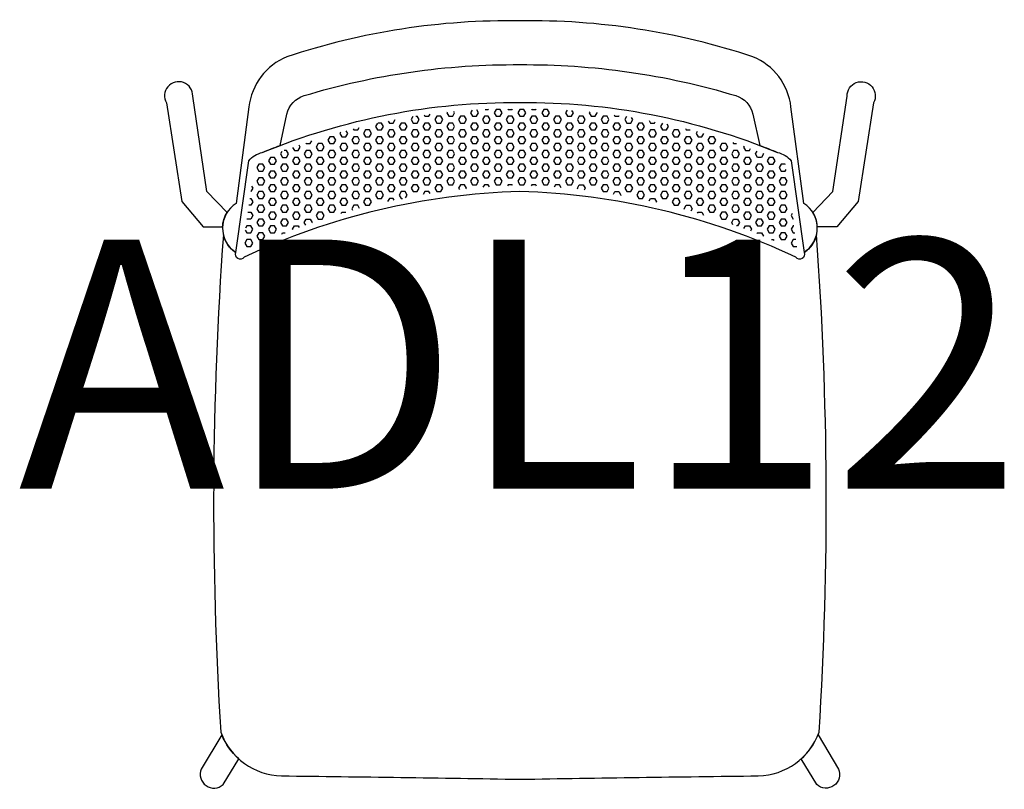
# Model space of a CAD drawing. Units: millimetres. Extents: x -326 to 16065, y -8 to 609.
# Drawn here: x 5861 to 6651, y -8 to 609 of the extents above; entities that cross this region are included whole.
import ezdxf
from ezdxf.enums import TextEntityAlignment as Align

# ---------------------------------------------------------------- set-up
doc = ezdxf.new("R2010")
doc.units = ezdxf.units.MM
doc.header["$MEASUREMENT"] = 0
doc.layers.add('(Senator) Furniture 2D', color=7, linetype='Continuous')
doc.layers.add('(Senator) Furniture Text', color=6, linetype='Continuous')
doc.styles.add('Senator', font='swiss.ttf', dxfattribs={"height": 200})

# ---------------------------------------------------------------- blocks, each defined once
blk = doc.blocks.new('ADL12 2D')
at = {"layer": '(Senator) Furniture 2D'}
for points in [[(173.13, 548.4, -0.272236), (186.89, 533.51), (192.35, 508.5, -0.007255), (206.7, 502.82, -0.161316), (217.51, 496.15), (227.91, 422.54, 0.545644), (227.7, 461.96), (217.41, 539.35, 0.27529), (186.89, 579.54, 0.083941), (0, 608.42, 0.083941), (-186.89, 579.54, 0.27529), (-217.41, 539.35), (-227.7, 461.96, 0.545644), (-227.91, 422.54), (-217.51, 496.15, -0.161316), (-206.7, 502.82, -0.007255), (-192.35, 508.5), (-186.89, 533.51, -0.272236), (-173.13, 548.4, -0.075274), (0, 573.25, -0.075274)], [(-238.54, 443.02, -0.131582), (-234.99, 454.61), (-251.08, 471.39), (-262.51, 548.01, 1.324832), (-283.56, 542.55), (-271.35, 463.54), (-254.2, 443.02)], [(238.54, 443.02, 0.131582), (234.99, 454.61), (251.08, 471.39), (262.51, 548.01, -1.324832), (283.56, 542.55), (271.35, 463.54), (254.2, 443.02)], [(0, 471.39, 0.104535), (-221.37, 418.7, -0.885959), (-227.91, 422.54), (-217.51, 496.15, -0.161316), (-206.7, 502.82, -0.099963), (0, 542.92, -0.099963), (206.7, 502.82, -0.161316), (217.51, 496.15), (227.91, 422.54, -0.885959), (221.37, 418.7, 0.104535)], [(-237.94, 436.83, 0.033698), (-240.01, 37.74, 0.309527), (-191.2, 2.76, -0.001089), (0, 0, -0.001089), (191.2, 2.76, 0.309527), (240.01, 37.74, 0.033698), (237.94, 436.83, -0.193122), (227.91, 422.54, -0.885959), (221.37, 418.7, 0.104535), (0, 471.39, 0.104535), (-221.37, 418.7, -0.885959), (-227.91, 422.54, -0.193122)], [(-239.18, 35.61), (-255.62, 8.22, 0.806793), (-238.07, -4.19), (-225.55, 16.34, -0.112437)], [(239.18, 35.61), (255.62, 8.22, -0.806793), (238.07, -4.19), (225.55, 16.34, 0.112437)]]:
    blk.add_lwpolyline(points, format="xyb", close=True, dxfattribs=at)
for points in [[(-27.94, 537.4), (-25.4, 537.4), (-25.34, 537.51)], [(-19.05, 537.4), (-20.64, 534.65), (-19.05, 531.9), (-15.87, 531.9), (-14.29, 534.65), (-15.87, 537.4), (-19.05, 537.4)], [(-9.82, 537.91), (-9.52, 537.4), (-6.35, 537.4), (-6.04, 537.94)], [(0, 537.4), (-1.59, 534.65), (0, 531.9), (3.17, 531.9), (4.76, 534.65), (3.17, 537.4), (0, 537.4)], [(9.23, 537.91), (9.52, 537.4), (12.7, 537.4), (12.97, 537.86)], [(19.05, 537.4), (17.46, 534.65), (19.05, 531.9), (22.22, 531.9), (23.81, 534.65), (22.22, 537.4), (19.05, 537.4)], [(-85.93, 531.54), (-87.31, 529.15), (-85.72, 526.4), (-82.55, 526.4), (-80.96, 529.15), (-82.55, 531.9)], [(-83.62, 531.9), (-82.55, 531.9)], [(-76.78, 532.9), (-76.2, 531.9), (-73.02, 531.9), (-72.08, 533.53)], [(-66.67, 531.9), (-68.26, 529.15), (-66.67, 526.4), (-63.5, 526.4), (-61.91, 529.15), (-63.5, 531.9), (-66.67, 531.9)], [(-58.46, 535.12), (-58.74, 534.65), (-57.15, 531.9), (-53.97, 531.9), (-52.39, 534.65), (-52.97, 535.66)], [(-47.62, 531.9), (-49.21, 529.15), (-47.62, 526.4), (-44.45, 526.4), (-42.86, 529.15), (-44.45, 531.9), (-47.62, 531.9)], [(-38.44, 536.82), (-39.69, 534.65), (-38.1, 531.9), (-34.92, 531.9), (-33.34, 534.65), (-34.72, 537.05)], [(-28.57, 531.9), (-30.16, 529.15), (-28.57, 526.4), (-25.4, 526.4), (-23.81, 529.15), (-25.4, 531.9), (-28.57, 531.9)], [(-9.52, 531.9), (-11.11, 529.15), (-9.52, 526.4), (-6.35, 526.4), (-4.76, 529.15), (-6.35, 531.9), (-9.52, 531.9)], [(9.52, 531.9), (7.94, 529.15), (9.52, 526.4), (12.7, 526.4), (14.29, 529.15), (12.7, 531.9), (9.52, 531.9)], [(28.57, 531.9), (26.99, 529.15), (28.57, 526.4), (31.75, 526.4), (33.34, 529.15), (31.75, 531.9), (28.57, 531.9)], [(37.79, 536.86), (36.51, 534.65), (38.1, 531.9), (41.27, 531.9), (42.86, 534.65), (41.74, 536.59)], [(47.62, 531.9), (46.04, 529.15), (47.62, 526.4), (50.8, 526.4), (52.39, 529.15), (50.8, 531.9), (47.62, 531.9)], [(55.98, 535.38), (55.56, 534.65), (57.15, 531.9), (60.32, 531.9), (61.91, 534.65), (61.85, 534.76)], [(66.67, 531.9), (65.09, 529.15), (66.67, 526.4), (69.85, 526.4), (71.44, 529.15), (69.85, 531.9), (66.67, 531.9)], [(75.52, 533.07), (76.2, 531.9), (79.37, 531.9), (79.71, 532.48)], [(85.55, 531.6), (84.14, 529.15), (85.72, 526.4), (88.9, 526.4), (90.49, 529.15), (89.43, 530.98)], [(-133.82, 521.71), (-133.35, 520.9), (-130.17, 520.9), (-129.02, 522.91)], [(-114.38, 526.26), (-115.89, 523.65), (-114.3, 520.9), (-111.12, 520.9), (-109.54, 523.65), (-111.12, 526.4), (-113.73, 526.4)], [(-105.72, 528.04), (-104.77, 526.4), (-101.6, 526.4), (-100.03, 529.13)], [(-95.25, 526.4), (-96.84, 523.65), (-95.25, 520.9), (-92.07, 520.9), (-90.49, 523.65), (-92.07, 526.4), (-95.25, 526.4)], [(-76.2, 526.4), (-77.79, 523.65), (-76.2, 520.9), (-73.02, 520.9), (-71.44, 523.65), (-73.02, 526.4), (-76.2, 526.4)], [(-57.15, 526.4), (-58.74, 523.65), (-57.15, 520.9), (-53.97, 520.9), (-52.39, 523.65), (-53.97, 526.4), (-57.15, 526.4)], [(-38.1, 526.4), (-39.69, 523.65), (-38.1, 520.9), (-34.92, 520.9), (-33.34, 523.65), (-34.92, 526.4), (-38.1, 526.4)], [(-19.05, 526.4), (-20.64, 523.65), (-19.05, 520.9), (-15.87, 520.9), (-14.29, 523.65), (-15.87, 526.4), (-19.05, 526.4)], [(0, 526.4), (-1.59, 523.65), (0, 520.9), (3.17, 520.9), (4.76, 523.65), (3.17, 526.4), (0, 526.4)], [(19.05, 526.4), (17.46, 523.65), (19.05, 520.9), (22.22, 520.9), (23.81, 523.65), (22.22, 526.4), (19.05, 526.4)], [(38.1, 526.4), (36.51, 523.65), (38.1, 520.9), (41.27, 520.9), (42.86, 523.65), (41.27, 526.4), (38.1, 526.4)], [(57.15, 526.4), (55.56, 523.65), (57.15, 520.9), (60.32, 520.9), (61.91, 523.65), (60.32, 526.4), (57.15, 526.4)], [(76.2, 526.4), (74.61, 523.65), (76.2, 520.9), (79.37, 520.9), (80.96, 523.65), (79.37, 526.4), (76.2, 526.4)], [(95.25, 526.4), (93.66, 523.65), (95.25, 520.9), (98.42, 520.9), (100.01, 523.65), (98.42, 526.4), (95.25, 526.4)], [(103.59, 528.45), (104.77, 526.4), (107.95, 526.4), (108.57, 527.47)], [(114.24, 526.29), (112.71, 523.65), (114.3, 520.9), (117.47, 520.9), (119.06, 523.65), (118.01, 525.47)], [(132.72, 521.99), (133.35, 520.9), (136.52, 520.9), (136.58, 521)], [(-152.4, 515.4), (-153.99, 512.65), (-152.4, 509.9), (-149.22, 509.9), (-147.64, 512.65), (-149.22, 515.4), (-152.4, 515.4)], [(-143.96, 519.03), (-144.46, 518.15), (-142.87, 515.4), (-139.7, 515.4), (-138.11, 518.15), (-139.34, 520.28)], [(-133.35, 515.4), (-134.94, 512.65), (-133.35, 509.9), (-130.17, 509.9), (-128.59, 512.65), (-130.17, 515.4), (-133.35, 515.4)], [(-123.82, 520.9), (-125.41, 518.15), (-123.82, 515.4), (-120.65, 515.4), (-119.06, 518.15), (-120.65, 520.9), (-123.82, 520.9)], [(-114.3, 515.4), (-115.89, 512.65), (-114.3, 509.9), (-111.12, 509.9), (-109.54, 512.65), (-111.12, 515.4), (-114.3, 515.4)], [(-104.77, 520.9), (-106.36, 518.15), (-104.77, 515.4), (-101.6, 515.4), (-100.01, 518.15), (-101.6, 520.9), (-104.77, 520.9)], [(-95.25, 515.4), (-96.84, 512.65), (-95.25, 509.9), (-92.07, 509.9), (-90.49, 512.65), (-92.07, 515.4), (-95.25, 515.4)], [(-85.72, 520.9), (-87.31, 518.15), (-85.72, 515.4), (-82.55, 515.4), (-80.96, 518.15), (-82.55, 520.9), (-85.72, 520.9)], [(-76.2, 515.4), (-77.79, 512.65), (-76.2, 509.9), (-73.02, 509.9), (-71.44, 512.65), (-73.02, 515.4), (-76.2, 515.4)], [(-66.67, 520.9), (-68.26, 518.15), (-66.67, 515.4), (-63.5, 515.4), (-61.91, 518.15), (-63.5, 520.9), (-66.67, 520.9)], [(-57.15, 515.4), (-58.74, 512.65), (-57.15, 509.9), (-53.97, 509.9), (-52.39, 512.65), (-53.97, 515.4), (-57.15, 515.4)], [(-47.62, 520.9), (-49.21, 518.15), (-47.62, 515.4), (-44.45, 515.4), (-42.86, 518.15), (-44.45, 520.9), (-47.62, 520.9)], [(-38.1, 515.4), (-39.69, 512.65), (-38.1, 509.9), (-34.92, 509.9), (-33.34, 512.65), (-34.92, 515.4), (-38.1, 515.4)], [(-28.57, 520.9), (-30.16, 518.15), (-28.57, 515.4), (-25.4, 515.4), (-23.81, 518.15), (-25.4, 520.9), (-28.57, 520.9)], [(-19.05, 515.4), (-20.64, 512.65), (-19.05, 509.9), (-15.87, 509.9), (-14.29, 512.65), (-15.87, 515.4), (-19.05, 515.4)], [(-9.52, 520.9), (-11.11, 518.15), (-9.52, 515.4), (-6.35, 515.4), (-4.76, 518.15), (-6.35, 520.9), (-9.52, 520.9)], [(0, 515.4), (-1.59, 512.65), (0, 509.9), (3.17, 509.9), (4.76, 512.65), (3.17, 515.4), (0, 515.4)], [(9.52, 520.9), (7.94, 518.15), (9.52, 515.4), (12.7, 515.4), (14.29, 518.15), (12.7, 520.9), (9.52, 520.9)], [(19.05, 515.4), (17.46, 512.65), (19.05, 509.9), (22.22, 509.9), (23.81, 512.65), (22.22, 515.4), (19.05, 515.4)], [(28.57, 520.9), (26.99, 518.15), (28.57, 515.4), (31.75, 515.4), (33.34, 518.15), (31.75, 520.9), (28.57, 520.9)], [(38.1, 515.4), (36.51, 512.65), (38.1, 509.9), (41.27, 509.9), (42.86, 512.65), (41.27, 515.4), (38.1, 515.4)], [(47.62, 520.9), (46.04, 518.15), (47.62, 515.4), (50.8, 515.4), (52.39, 518.15), (50.8, 520.9), (47.62, 520.9)], [(57.15, 515.4), (55.56, 512.65), (57.15, 509.9), (60.32, 509.9), (61.91, 512.65), (60.32, 515.4), (57.15, 515.4)], [(66.67, 520.9), (65.09, 518.15), (66.67, 515.4), (69.85, 515.4), (71.44, 518.15), (69.85, 520.9), (66.67, 520.9)], [(76.2, 515.4), (74.61, 512.65), (76.2, 509.9), (79.37, 509.9), (80.96, 512.65), (79.37, 515.4), (76.2, 515.4)], [(85.72, 520.9), (84.14, 518.15), (85.72, 515.4), (88.9, 515.4), (90.49, 518.15), (88.9, 520.9), (85.72, 520.9)], [(95.25, 515.4), (93.66, 512.65), (95.25, 509.9), (98.42, 509.9), (100.01, 512.65), (98.42, 515.4), (95.25, 515.4)], [(104.77, 520.9), (103.19, 518.15), (104.77, 515.4), (107.95, 515.4), (109.54, 518.15), (107.95, 520.9), (104.77, 520.9)], [(114.3, 515.4), (112.71, 512.65), (114.3, 509.9), (117.47, 509.9), (119.06, 512.65), (117.47, 515.4), (114.3, 515.4)], [(123.82, 520.9), (122.24, 518.15), (123.82, 515.4), (127, 515.4), (128.59, 518.15), (127, 520.9), (123.82, 520.9)], [(133.35, 515.4), (131.76, 512.65), (133.35, 509.9), (136.52, 509.9), (138.11, 512.65), (136.52, 515.4), (133.35, 515.4)], [(142.09, 519.54), (141.29, 518.15), (142.87, 515.4), (146.05, 515.4)], [(146.05, 515.4), (147.56, 518.02)], [(152.4, 515.4), (150.81, 512.65), (152.4, 509.9), (155.57, 509.9), (157.16, 512.65), (155.57, 515.4), (152.4, 515.4)], [(-182.39, 506.85), (-180.97, 504.4), (-177.8, 504.4), (-176.21, 507.15), (-177.11, 508.71)], [(-171.81, 510.52), (-171.45, 509.9), (-168.27, 509.9), (-167, 512.11)], [(-161.92, 509.9), (-163.51, 507.15), (-161.92, 504.4), (-158.75, 504.4), (-157.16, 507.15), (-158.75, 509.9), (-161.92, 509.9)], [(-142.87, 509.9), (-144.46, 507.15), (-142.87, 504.4), (-139.7, 504.4), (-138.11, 507.15), (-139.7, 509.9), (-142.87, 509.9)], [(-123.82, 509.9), (-125.41, 507.15), (-123.82, 504.4), (-120.65, 504.4), (-119.06, 507.15), (-120.65, 509.9), (-123.82, 509.9)], [(-104.77, 509.9), (-106.36, 507.15), (-104.77, 504.4), (-101.6, 504.4), (-100.01, 507.15), (-101.6, 509.9), (-104.77, 509.9)], [(-85.72, 509.9), (-87.31, 507.15), (-85.72, 504.4), (-82.55, 504.4), (-80.96, 507.15), (-82.55, 509.9), (-85.72, 509.9)], [(-66.67, 509.9), (-68.26, 507.15), (-66.67, 504.4), (-63.5, 504.4), (-61.91, 507.15), (-63.5, 509.9), (-66.67, 509.9)], [(-47.62, 509.9), (-49.21, 507.15), (-47.62, 504.4), (-44.45, 504.4), (-42.86, 507.15), (-44.45, 509.9), (-47.62, 509.9)], [(-28.57, 509.9), (-30.16, 507.15), (-28.57, 504.4), (-25.4, 504.4), (-23.81, 507.15), (-25.4, 509.9), (-28.57, 509.9)], [(-9.52, 509.9), (-11.11, 507.15), (-9.52, 504.4), (-6.35, 504.4), (-4.76, 507.15), (-6.35, 509.9), (-9.52, 509.9)], [(9.52, 509.9), (7.94, 507.15), (9.52, 504.4), (12.7, 504.4), (14.29, 507.15), (12.7, 509.9), (9.52, 509.9)], [(28.57, 509.9), (26.99, 507.15), (28.57, 504.4), (31.75, 504.4), (33.34, 507.15), (31.75, 509.9), (28.57, 509.9)], [(47.62, 509.9), (46.04, 507.15), (47.62, 504.4), (50.8, 504.4), (52.39, 507.15), (50.8, 509.9), (47.62, 509.9)], [(66.67, 509.9), (65.09, 507.15), (66.67, 504.4), (69.85, 504.4), (71.44, 507.15), (69.85, 509.9), (66.67, 509.9)], [(85.72, 509.9), (84.14, 507.15), (85.72, 504.4), (88.9, 504.4), (90.49, 507.15), (88.9, 509.9), (85.72, 509.9)], [(104.77, 509.9), (103.19, 507.15), (104.77, 504.4), (107.95, 504.4), (109.54, 507.15), (107.95, 509.9), (104.77, 509.9)], [(123.82, 509.9), (122.24, 507.15), (123.82, 504.4), (127, 504.4), (128.59, 507.15), (127, 509.9), (123.82, 509.9)], [(142.87, 509.9), (141.29, 507.15), (142.87, 504.4), (146.05, 504.4), (147.64, 507.15), (146.05, 509.9), (142.87, 509.9)], [(161.92, 509.9), (160.34, 507.15), (161.92, 504.4), (165.1, 504.4), (166.69, 507.15), (165.1, 509.9), (161.92, 509.9)], [(170.92, 510.82), (171.45, 509.9), (173.65, 509.9)], [(179.75, 507.79), (179.39, 507.15), (180.97, 504.4), (184.15, 504.4), (185.01, 505.89)], [(-200.02, 498.9), (-201.61, 496.15), (-200.02, 493.4), (-196.85, 493.4), (-195.26, 496.15), (-196.85, 498.9), (-200.02, 498.9)], [(-190.91, 503.7), (-192.09, 501.65), (-190.5, 498.9), (-187.32, 498.9), (-185.74, 501.65), (-187.32, 504.4), (-189.04, 504.4)], [(-180.97, 498.9), (-182.56, 496.15), (-180.97, 493.4), (-177.8, 493.4), (-176.21, 496.15), (-177.8, 498.9), (-180.97, 498.9)], [(-171.45, 504.4), (-173.04, 501.65), (-171.45, 498.9), (-168.27, 498.9), (-166.69, 501.65), (-168.27, 504.4), (-171.45, 504.4)], [(-161.92, 498.9), (-163.51, 496.15), (-161.92, 493.4), (-158.75, 493.4), (-157.16, 496.15), (-158.75, 498.9), (-161.92, 498.9)], [(-152.4, 504.4), (-153.99, 501.65), (-152.4, 498.9), (-149.22, 498.9), (-147.64, 501.65), (-149.22, 504.4), (-152.4, 504.4)], [(-142.87, 498.9), (-144.46, 496.15), (-142.87, 493.4), (-139.7, 493.4), (-138.11, 496.15), (-139.7, 498.9), (-142.87, 498.9)], [(-133.35, 504.4), (-134.94, 501.65), (-133.35, 498.9), (-130.17, 498.9), (-128.59, 501.65), (-130.17, 504.4), (-133.35, 504.4)], [(-123.82, 498.9), (-125.41, 496.15), (-123.82, 493.4), (-120.65, 493.4), (-119.06, 496.15), (-120.65, 498.9), (-123.82, 498.9)], [(-114.3, 504.4), (-115.89, 501.65), (-114.3, 498.9), (-111.12, 498.9), (-109.54, 501.65), (-111.12, 504.4), (-114.3, 504.4)], [(-104.77, 498.9), (-106.36, 496.15), (-104.77, 493.4), (-101.6, 493.4), (-100.01, 496.15), (-101.6, 498.9), (-104.77, 498.9)], [(-95.25, 504.4), (-96.84, 501.65), (-95.25, 498.9), (-92.07, 498.9), (-90.49, 501.65), (-92.07, 504.4), (-95.25, 504.4)], [(-85.72, 498.9), (-87.31, 496.15), (-85.72, 493.4), (-82.55, 493.4), (-80.96, 496.15), (-82.55, 498.9), (-85.72, 498.9)], [(-76.2, 504.4), (-77.79, 501.65), (-76.2, 498.9), (-73.02, 498.9), (-71.44, 501.65), (-73.02, 504.4), (-76.2, 504.4)], [(-66.67, 498.9), (-68.26, 496.15), (-66.67, 493.4), (-63.5, 493.4), (-61.91, 496.15), (-63.5, 498.9), (-66.67, 498.9)], [(-57.15, 504.4), (-58.74, 501.65), (-57.15, 498.9), (-53.97, 498.9), (-52.39, 501.65), (-53.97, 504.4), (-57.15, 504.4)], [(-47.62, 498.9), (-49.21, 496.15), (-47.62, 493.4), (-44.45, 493.4), (-42.86, 496.15), (-44.45, 498.9), (-47.62, 498.9)], [(-38.1, 504.4), (-39.69, 501.65), (-38.1, 498.9), (-34.92, 498.9), (-33.34, 501.65), (-34.92, 504.4), (-38.1, 504.4)], [(-28.57, 498.9), (-30.16, 496.15), (-28.57, 493.4), (-25.4, 493.4), (-23.81, 496.15), (-25.4, 498.9), (-28.57, 498.9)], [(-19.05, 504.4), (-20.64, 501.65), (-19.05, 498.9), (-15.87, 498.9), (-14.29, 501.65), (-15.87, 504.4), (-19.05, 504.4)], [(-9.52, 498.9), (-11.11, 496.15), (-9.52, 493.4), (-6.35, 493.4), (-4.76, 496.15), (-6.35, 498.9), (-9.52, 498.9)], [(0, 504.4), (-1.59, 501.65), (0, 498.9), (3.17, 498.9), (4.76, 501.65), (3.17, 504.4), (0, 504.4)], [(9.52, 498.9), (7.94, 496.15), (9.52, 493.4), (12.7, 493.4), (14.29, 496.15), (12.7, 498.9), (9.52, 498.9)], [(19.05, 504.4), (17.46, 501.65), (19.05, 498.9), (22.22, 498.9), (23.81, 501.65), (22.22, 504.4), (19.05, 504.4)], [(28.57, 498.9), (26.99, 496.15), (28.57, 493.4), (31.75, 493.4), (33.34, 496.15), (31.75, 498.9), (28.57, 498.9)], [(38.1, 504.4), (36.51, 501.65), (38.1, 498.9), (41.27, 498.9), (42.86, 501.65), (41.27, 504.4), (38.1, 504.4)], [(47.62, 498.9), (46.04, 496.15), (47.62, 493.4), (50.8, 493.4), (52.39, 496.15), (50.8, 498.9), (47.62, 498.9)], [(57.15, 504.4), (55.56, 501.65), (57.15, 498.9), (60.32, 498.9), (61.91, 501.65), (60.32, 504.4), (57.15, 504.4)], [(66.67, 498.9), (65.09, 496.15), (66.67, 493.4), (69.85, 493.4), (71.44, 496.15), (69.85, 498.9), (66.67, 498.9)], [(76.2, 504.4), (74.61, 501.65), (76.2, 498.9), (79.37, 498.9), (80.96, 501.65), (79.37, 504.4), (76.2, 504.4)], [(85.72, 498.9), (84.14, 496.15), (85.72, 493.4), (88.9, 493.4), (90.49, 496.15), (88.9, 498.9), (85.72, 498.9)], [(95.25, 504.4), (93.66, 501.65), (95.25, 498.9), (98.42, 498.9), (100.01, 501.65), (98.42, 504.4), (95.25, 504.4)], [(104.77, 498.9), (103.19, 496.15), (104.77, 493.4), (107.95, 493.4), (109.54, 496.15), (107.95, 498.9), (104.77, 498.9)], [(114.3, 504.4), (112.71, 501.65), (114.3, 498.9), (117.47, 498.9), (119.06, 501.65), (117.47, 504.4), (114.3, 504.4)], [(123.82, 498.9), (122.24, 496.15), (123.82, 493.4), (127, 493.4), (128.59, 496.15), (127, 498.9), (123.82, 498.9)], [(133.35, 504.4), (131.76, 501.65), (133.35, 498.9), (136.52, 498.9), (138.11, 501.65), (136.52, 504.4), (133.35, 504.4)], [(142.87, 498.9), (141.29, 496.15), (142.87, 493.4), (146.05, 493.4), (147.64, 496.15), (146.05, 498.9), (142.87, 498.9)], [(152.4, 504.4), (150.81, 501.65), (152.4, 498.9), (155.57, 498.9), (157.16, 501.65), (155.57, 504.4), (152.4, 504.4)], [(161.92, 498.9), (160.34, 496.15), (161.92, 493.4), (165.1, 493.4), (166.69, 496.15), (165.1, 498.9), (161.92, 498.9)], [(171.45, 504.4), (169.86, 501.65), (171.45, 498.9), (174.62, 498.9), (176.21, 501.65), (174.62, 504.4), (171.45, 504.4)], [(180.97, 498.9), (179.39, 496.15), (180.97, 493.4), (184.15, 493.4), (185.74, 496.15), (184.15, 498.9), (180.97, 498.9)], [(194.99, 502.13), (195.26, 501.65), (193.67, 498.9), (190.5, 498.9), (188.91, 501.65), (190.24, 503.95)], [(203.09, 498.9), (200.02, 498.9), (198.44, 496.15), (200.02, 493.4), (203.2, 493.4), (204.79, 496.15), (203.23, 498.84)], [(-209.55, 493.4), (-211.14, 490.65), (-209.55, 487.91), (-206.37, 487.91), (-204.79, 490.65), (-206.37, 493.4), (-209.55, 493.4)], [(-190.5, 493.4), (-192.09, 490.65), (-190.5, 487.91), (-187.32, 487.91), (-185.74, 490.65), (-187.32, 493.4), (-190.5, 493.4)], [(-171.45, 493.4), (-173.04, 490.65), (-171.45, 487.91), (-168.27, 487.91), (-166.69, 490.65), (-168.27, 493.4), (-171.45, 493.4)], [(-152.4, 493.4), (-153.99, 490.65), (-152.4, 487.91), (-149.22, 487.91), (-147.64, 490.65), (-149.22, 493.4), (-152.4, 493.4)], [(-133.35, 493.4), (-134.94, 490.65), (-133.35, 487.91), (-130.17, 487.91), (-128.59, 490.65), (-130.17, 493.4), (-133.35, 493.4)], [(-114.3, 493.4), (-115.89, 490.65), (-114.3, 487.91), (-111.12, 487.91), (-109.54, 490.65), (-111.12, 493.4), (-114.3, 493.4)], [(-95.25, 493.4), (-96.84, 490.65), (-95.25, 487.91), (-92.07, 487.91), (-90.49, 490.65), (-92.07, 493.4), (-95.25, 493.4)], [(-76.2, 493.4), (-77.79, 490.65), (-76.2, 487.91), (-73.02, 487.91), (-71.44, 490.65), (-73.02, 493.4), (-76.2, 493.4)], [(-57.15, 493.4), (-58.74, 490.65), (-57.15, 487.91), (-53.97, 487.91), (-52.39, 490.65), (-53.97, 493.4), (-57.15, 493.4)], [(-38.1, 493.4), (-39.69, 490.65), (-38.1, 487.91), (-34.92, 487.91), (-33.34, 490.65), (-34.92, 493.4), (-38.1, 493.4)], [(-19.05, 493.4), (-20.64, 490.65), (-19.05, 487.91), (-15.87, 487.91), (-14.29, 490.65), (-15.87, 493.4), (-19.05, 493.4)], [(0, 493.4), (-1.59, 490.65), (0, 487.91), (3.17, 487.91), (4.76, 490.65), (3.17, 493.4), (0, 493.4)], [(19.05, 493.4), (17.46, 490.65), (19.05, 487.91), (22.22, 487.91), (23.81, 490.65), (22.22, 493.4), (19.05, 493.4)], [(38.1, 493.4), (36.51, 490.65), (38.1, 487.91), (41.27, 487.91), (42.86, 490.65), (41.27, 493.4), (38.1, 493.4)], [(57.15, 493.4), (55.56, 490.65), (57.15, 487.91), (60.32, 487.91), (61.91, 490.65), (60.32, 493.4), (57.15, 493.4)], [(76.2, 493.4), (74.61, 490.65), (76.2, 487.91), (79.37, 487.91), (80.96, 490.65), (79.37, 493.4), (76.2, 493.4)], [(95.25, 493.4), (93.66, 490.65), (95.25, 487.91), (98.42, 487.91), (100.01, 490.65), (98.42, 493.4), (95.25, 493.4)], [(114.3, 493.4), (112.71, 490.65), (114.3, 487.91), (117.47, 487.91), (119.06, 490.65), (117.47, 493.4), (114.3, 493.4)], [(133.35, 493.4), (131.76, 490.65), (133.35, 487.91), (136.52, 487.91), (138.11, 490.65), (136.52, 493.4), (133.35, 493.4)], [(152.4, 493.4), (150.81, 490.65), (152.4, 487.91), (155.57, 487.91), (157.16, 490.65), (155.57, 493.4), (152.4, 493.4)], [(171.45, 493.4), (169.86, 490.65), (171.45, 487.91), (174.62, 487.91), (176.21, 490.65), (174.62, 493.4), (171.45, 493.4)], [(190.5, 493.4), (188.91, 490.65), (190.5, 487.91), (193.67, 487.91), (195.26, 490.65), (193.67, 493.4), (190.5, 493.4)], [(212.88, 493.13), (212.72, 493.4), (209.55, 493.4), (207.96, 490.65), (209.55, 487.91), (212.72, 487.91), (213.45, 489.15)], [(-209.55, 482.41), (-211.14, 479.66), (-209.55, 476.91), (-206.37, 476.91), (-204.79, 479.66), (-206.37, 482.41), (-209.55, 482.41)], [(-200.02, 487.91), (-201.61, 485.16), (-200.02, 482.41), (-196.85, 482.41), (-195.26, 485.16), (-196.85, 487.91), (-200.02, 487.91)], [(-190.5, 482.41), (-192.09, 479.66), (-190.5, 476.91), (-187.32, 476.91), (-185.74, 479.66), (-187.32, 482.41), (-190.5, 482.41)], [(-180.97, 487.91), (-182.56, 485.16), (-180.97, 482.41), (-177.8, 482.41), (-176.21, 485.16), (-177.8, 487.91), (-180.97, 487.91)], [(-171.45, 482.41), (-173.04, 479.66), (-171.45, 476.91), (-168.27, 476.91), (-166.69, 479.66), (-168.27, 482.41), (-171.45, 482.41)], [(-161.92, 487.91), (-163.51, 485.16), (-161.92, 482.41), (-158.75, 482.41), (-157.16, 485.16), (-158.75, 487.91), (-161.92, 487.91)], [(-152.4, 482.41), (-153.99, 479.66), (-152.4, 476.91), (-149.22, 476.91), (-147.64, 479.66), (-149.22, 482.41), (-152.4, 482.41)], [(-142.87, 487.91), (-144.46, 485.16), (-142.87, 482.41), (-139.7, 482.41), (-138.11, 485.16), (-139.7, 487.91), (-142.87, 487.91)], [(-133.35, 482.41), (-134.94, 479.66), (-133.35, 476.91), (-130.17, 476.91), (-128.59, 479.66), (-130.17, 482.41), (-133.35, 482.41)], [(-123.82, 487.91), (-125.41, 485.16), (-123.82, 482.41), (-120.65, 482.41), (-119.06, 485.16), (-120.65, 487.91), (-123.82, 487.91)], [(-114.3, 482.41), (-115.89, 479.66), (-114.3, 476.91), (-111.12, 476.91), (-109.54, 479.66), (-111.12, 482.41), (-114.3, 482.41)], [(-104.77, 487.91), (-106.36, 485.16), (-104.77, 482.41), (-101.6, 482.41), (-100.01, 485.16), (-101.6, 487.91), (-104.77, 487.91)], [(-95.25, 482.41), (-96.84, 479.66), (-95.25, 476.91), (-92.07, 476.91), (-90.49, 479.66), (-92.07, 482.41), (-95.25, 482.41)], [(-85.72, 487.91), (-87.31, 485.16), (-85.72, 482.41), (-82.55, 482.41), (-80.96, 485.16), (-82.55, 487.91), (-85.72, 487.91)], [(-76.2, 482.41), (-77.79, 479.66), (-76.2, 476.91), (-73.02, 476.91), (-71.44, 479.66), (-73.02, 482.41), (-76.2, 482.41)], [(-66.67, 487.91), (-68.26, 485.16), (-66.67, 482.41), (-63.5, 482.41), (-61.91, 485.16), (-63.5, 487.91), (-66.67, 487.91)], [(-57.15, 482.41), (-58.74, 479.66), (-57.15, 476.91), (-53.97, 476.91), (-52.39, 479.66), (-53.97, 482.41), (-57.15, 482.41)], [(-47.62, 487.91), (-49.21, 485.16), (-47.62, 482.41), (-44.45, 482.41), (-42.86, 485.16), (-44.45, 487.91), (-47.62, 487.91)], [(-38.1, 482.41), (-39.69, 479.66), (-38.1, 476.91), (-34.92, 476.91), (-33.34, 479.66), (-34.92, 482.41), (-38.1, 482.41)], [(-28.57, 487.91), (-30.16, 485.16), (-28.57, 482.41), (-25.4, 482.41), (-23.81, 485.16), (-25.4, 487.91), (-28.57, 487.91)], [(-19.05, 482.41), (-20.64, 479.66), (-19.05, 476.91), (-15.87, 476.91), (-14.29, 479.66), (-15.87, 482.41), (-19.05, 482.41)], [(-9.52, 487.91), (-11.11, 485.16), (-9.52, 482.41), (-6.35, 482.41), (-4.76, 485.16), (-6.35, 487.91), (-9.52, 487.91)], [(0, 482.41), (-1.59, 479.66), (0, 476.91), (3.17, 476.91), (4.76, 479.66), (3.17, 482.41), (0, 482.41)], [(9.52, 487.91), (7.94, 485.16), (9.52, 482.41), (12.7, 482.41), (14.29, 485.16), (12.7, 487.91), (9.52, 487.91)], [(19.05, 482.41), (17.46, 479.66), (19.05, 476.91), (22.22, 476.91), (23.81, 479.66), (22.22, 482.41), (19.05, 482.41)], [(28.57, 487.91), (26.99, 485.16), (28.57, 482.41), (31.75, 482.41), (33.34, 485.16), (31.75, 487.91), (28.57, 487.91)], [(38.1, 482.41), (36.51, 479.66), (38.1, 476.91), (41.27, 476.91), (42.86, 479.66), (41.27, 482.41), (38.1, 482.41)], [(47.62, 487.91), (46.04, 485.16), (47.62, 482.41), (50.8, 482.41), (52.39, 485.16), (50.8, 487.91), (47.62, 487.91)], [(57.15, 482.41), (55.56, 479.66), (57.15, 476.91), (60.32, 476.91), (61.91, 479.66), (60.32, 482.41), (57.15, 482.41)], [(66.67, 487.91), (65.09, 485.16), (66.67, 482.41), (69.85, 482.41), (71.44, 485.16), (69.85, 487.91), (66.67, 487.91)], [(76.2, 482.41), (74.61, 479.66), (76.2, 476.91), (79.37, 476.91), (80.96, 479.66), (79.37, 482.41), (76.2, 482.41)], [(85.72, 487.91), (84.14, 485.16), (85.72, 482.41), (88.9, 482.41), (90.49, 485.16), (88.9, 487.91), (85.72, 487.91)], [(95.25, 482.41), (93.66, 479.66), (95.25, 476.91), (98.42, 476.91), (100.01, 479.66), (98.42, 482.41), (95.25, 482.41)], [(104.77, 487.91), (103.19, 485.16), (104.77, 482.41), (107.95, 482.41), (109.54, 485.16), (107.95, 487.91), (104.77, 487.91)], [(114.3, 482.41), (112.71, 479.66), (114.3, 476.91), (117.47, 476.91), (119.06, 479.66), (117.47, 482.41), (114.3, 482.41)], [(123.82, 487.91), (122.24, 485.16), (123.82, 482.41), (127, 482.41), (128.59, 485.16), (127, 487.91), (123.82, 487.91)], [(133.35, 482.41), (131.76, 479.66), (133.35, 476.91), (136.52, 476.91), (138.11, 479.66), (136.52, 482.41), (133.35, 482.41)], [(142.87, 487.91), (141.29, 485.16), (142.87, 482.41), (146.05, 482.41), (147.64, 485.16), (146.05, 487.91), (142.87, 487.91)], [(152.4, 482.41), (150.81, 479.66), (152.4, 476.91), (155.57, 476.91), (157.16, 479.66), (155.57, 482.41), (152.4, 482.41)], [(161.92, 487.91), (160.34, 485.16), (161.92, 482.41), (165.1, 482.41), (166.69, 485.16), (165.1, 487.91), (161.92, 487.91)], [(171.45, 482.41), (169.86, 479.66), (171.45, 476.91), (174.62, 476.91), (176.21, 479.66), (174.62, 482.41), (171.45, 482.41)], [(180.97, 487.91), (179.39, 485.16), (180.97, 482.41), (184.15, 482.41), (185.74, 485.16), (184.15, 487.91), (180.97, 487.91)], [(190.5, 482.41), (188.91, 479.66), (190.5, 476.91), (193.67, 476.91), (195.26, 479.66), (193.67, 482.41), (190.5, 482.41)], [(200.02, 487.91), (198.44, 485.16), (200.02, 482.41), (203.2, 482.41), (204.79, 485.16), (203.2, 487.91), (200.02, 487.91)], [(209.55, 482.41), (207.96, 479.66), (209.55, 476.91), (212.72, 476.91), (214.31, 479.66), (212.72, 482.41), (209.55, 482.41)], [(-215.32, 475.9), (-214.31, 474.16), (-215.9, 471.41), (-215.95, 471.41)], [(-200.02, 476.91), (-201.61, 474.16), (-200.02, 471.41), (-196.85, 471.41), (-195.26, 474.16), (-196.85, 476.91), (-200.02, 476.91)], [(-180.97, 476.91), (-182.56, 474.16), (-180.97, 471.41), (-177.8, 471.41), (-176.21, 474.16), (-177.8, 476.91), (-180.97, 476.91)], [(-161.92, 476.91), (-163.51, 474.16), (-161.92, 471.41), (-158.75, 471.41), (-157.16, 474.16), (-158.75, 476.91), (-161.92, 476.91)], [(-142.87, 476.91), (-144.46, 474.16), (-142.87, 471.41), (-139.7, 471.41), (-138.11, 474.16), (-139.7, 476.91), (-142.87, 476.91)], [(-123.82, 476.91), (-125.41, 474.16), (-123.82, 471.41), (-120.65, 471.41), (-119.06, 474.16), (-120.65, 476.91), (-123.82, 476.91)], [(-104.77, 476.91), (-106.36, 474.16), (-104.77, 471.41), (-101.6, 471.41), (-100.01, 474.16), (-101.6, 476.91), (-104.77, 476.91)], [(-85.72, 476.91), (-87.31, 474.16), (-85.72, 471.41), (-82.55, 471.41), (-80.96, 474.16), (-82.55, 476.91), (-85.72, 476.91)], [(-66.67, 476.91), (-68.26, 474.16), (-66.67, 471.41), (-63.5, 471.41), (-61.91, 474.16), (-63.5, 476.91), (-66.67, 476.91)], [(-43.17, 473.62), (-42.86, 474.16), (-44.45, 476.91), (-47.62, 476.91), (-49.21, 474.16), (-48.57, 473.04)], [(-24.44, 475.24), (-25.4, 476.91), (-28.57, 476.91), (-29.76, 474.85)], [(-5.95, 476.21), (-6.35, 476.91), (-9.52, 476.91), (-10.02, 476.05)], [(13.28, 475.9), (12.7, 476.91), (9.52, 476.91), (9.06, 476.09)], [(33.1, 474.57), (31.75, 476.91), (28.57, 476.91), (27.49, 475.02)], [(46.55, 473.26), (46.04, 474.16), (47.62, 476.91), (50.8, 476.91), (52.39, 474.16), (51.54, 472.69)], [(66.67, 476.91), (65.09, 474.16), (66.67, 471.41), (69.85, 471.41), (71.44, 474.16), (69.85, 476.91), (66.67, 476.91)], [(85.72, 476.91), (84.14, 474.16), (85.72, 471.41), (88.9, 471.41), (90.49, 474.16), (88.9, 476.91), (85.72, 476.91)], [(104.77, 476.91), (103.19, 474.16), (104.77, 471.41), (107.95, 471.41), (109.54, 474.16), (107.95, 476.91), (104.77, 476.91)], [(123.82, 476.91), (122.24, 474.16), (123.82, 471.41), (127, 471.41), (128.59, 474.16), (127, 476.91), (123.82, 476.91)], [(142.87, 476.91), (141.29, 474.16), (142.87, 471.41), (146.05, 471.41), (147.64, 474.16), (146.05, 476.91), (142.87, 476.91)], [(161.92, 476.91), (160.34, 474.16), (161.92, 471.41), (165.1, 471.41), (166.69, 474.16), (165.1, 476.91), (161.92, 476.91)], [(180.97, 476.91), (179.39, 474.16), (180.97, 471.41), (184.15, 471.41), (185.74, 474.16), (184.15, 476.91), (180.97, 476.91)], [(200.02, 476.91), (198.44, 474.16), (200.02, 471.41), (203.2, 471.41), (204.79, 474.16), (203.2, 476.91), (200.02, 476.91)], [(-209.55, 471.41), (-211.14, 468.66), (-209.55, 465.91), (-206.37, 465.91), (-204.79, 468.66), (-206.37, 471.41), (-209.55, 471.41)], [(-190.5, 471.41), (-192.09, 468.66), (-190.5, 465.91), (-187.32, 465.91), (-185.74, 468.66), (-187.32, 471.41), (-190.5, 471.41)], [(-171.45, 471.41), (-173.04, 468.66), (-171.45, 465.91), (-168.27, 465.91), (-166.69, 468.66), (-168.27, 471.41), (-171.45, 471.41)], [(-152.4, 471.41), (-153.99, 468.66), (-152.4, 465.91), (-149.22, 465.91), (-147.64, 468.66), (-149.22, 471.41), (-152.4, 471.41)], [(-133.35, 471.41), (-134.94, 468.66), (-133.35, 465.91), (-130.17, 465.91), (-128.59, 468.66), (-130.17, 471.41), (-133.35, 471.41)], [(-114.3, 471.41), (-115.89, 468.66), (-114.3, 465.91), (-111.12, 465.91), (-109.54, 468.66), (-111.12, 471.41), (-114.3, 471.41)], [(-91.79, 466.4), (-90.49, 468.66), (-92.07, 471.41), (-95.25, 471.41), (-96.84, 468.66), (-95.25, 465.91), (-94.32, 465.91)], [(-72.13, 469.85), (-73.02, 471.41), (-76.2, 471.41), (-77.61, 468.97)], [(75.04, 469.39), (76.2, 471.41), (79.37, 471.41), (80.96, 468.66)], [(80.96, 468.66), (80.82, 468.42)], [(95.25, 471.41), (93.66, 468.66), (95.25, 465.91), (98.42, 465.91), (100.01, 468.66), (98.42, 471.41), (95.25, 471.41)], [(114.3, 471.41), (112.71, 468.66), (114.3, 465.91), (117.47, 465.91), (119.06, 468.66), (117.47, 471.41), (114.3, 471.41)], [(133.35, 471.41), (131.76, 468.66), (133.35, 465.91), (136.52, 465.91), (138.11, 468.66), (136.52, 471.41), (133.35, 471.41)], [(152.4, 471.41), (150.81, 468.66), (152.4, 465.91), (155.57, 465.91), (157.16, 468.66), (155.57, 471.41), (152.4, 471.41)], [(171.45, 471.41), (169.86, 468.66), (171.45, 465.91), (174.62, 465.91), (176.21, 468.66), (174.62, 471.41), (171.45, 471.41)], [(190.5, 471.41), (188.91, 468.66), (190.5, 465.91), (193.67, 465.91), (195.26, 468.66), (193.67, 471.41), (190.5, 471.41)], [(209.55, 471.41), (207.96, 468.66), (209.55, 465.91), (212.72, 465.91), (214.31, 468.66), (212.72, 471.41), (209.55, 471.41)], [(-216.73, 465.91), (-215.9, 465.91), (-214.31, 463.16), (-215.9, 460.41), (-217.51, 460.41)], [(-209.55, 460.41), (-211.14, 457.66), (-209.55, 454.91), (-206.37, 454.91), (-204.79, 457.66), (-206.37, 460.41), (-209.55, 460.41)], [(-200.02, 465.91), (-201.61, 463.16), (-200.02, 460.41), (-196.85, 460.41), (-195.26, 463.16), (-196.85, 465.91), (-200.02, 465.91)], [(-190.5, 460.41), (-192.09, 457.66), (-190.5, 454.91), (-187.32, 454.91), (-185.74, 457.66), (-187.32, 460.41), (-190.5, 460.41)], [(-180.97, 465.91), (-182.56, 463.16), (-180.97, 460.41), (-177.8, 460.41), (-176.21, 463.16), (-177.8, 465.91), (-180.97, 465.91)], [(-171.45, 460.41), (-173.04, 457.66), (-171.45, 454.91), (-168.27, 454.91), (-166.69, 457.66), (-168.27, 460.41), (-171.45, 460.41)], [(-161.92, 465.91), (-163.51, 463.16), (-161.92, 460.41), (-158.75, 460.41), (-157.16, 463.16), (-158.75, 465.91), (-161.92, 465.91)], [(-152.4, 460.41), (-153.99, 457.66), (-152.4, 454.91), (-149.22, 454.91), (-147.64, 457.66), (-149.22, 460.41), (-152.4, 460.41)], [(-142.87, 465.91), (-144.46, 463.16), (-142.87, 460.41), (-139.7, 460.41), (-138.11, 463.16), (-139.7, 465.91), (-142.87, 465.91)], [(-128.74, 457.92), (-130.17, 460.41), (-133.35, 460.41), (-134.94, 457.66), (-134.23, 456.43)], [(-123.82, 465.91), (-125.41, 463.16), (-123.82, 460.41), (-120.65, 460.41), (-119.06, 463.16), (-120.65, 465.91), (-123.82, 465.91)], [(-100.83, 464.57), (-101.6, 465.91), (-104.77, 465.91), (-106.22, 463.41)], [(103.65, 463.97), (104.77, 465.91), (107.95, 465.91), (109.54, 463.16), (109.28, 462.72)], [(123.82, 465.91), (122.24, 463.16), (123.82, 460.41), (127, 460.41), (128.59, 463.16), (127, 465.91), (123.82, 465.91)], [(132.14, 457), (131.76, 457.66), (133.35, 460.41), (136.52, 460.41), (138.11, 457.66), (136.96, 455.66)], [(142.87, 465.91), (141.29, 463.16), (142.87, 460.41), (146.05, 460.41), (147.64, 463.16), (146.05, 465.91), (142.87, 465.91)], [(152.4, 460.41), (150.81, 457.66), (152.4, 454.91), (155.57, 454.91), (157.16, 457.66), (155.57, 460.41), (152.4, 460.41)], [(161.92, 465.91), (160.34, 463.16), (161.92, 460.41), (165.1, 460.41), (166.69, 463.16), (165.1, 465.91), (161.92, 465.91)], [(171.45, 460.41), (169.86, 457.66), (171.45, 454.91), (174.62, 454.91), (176.21, 457.66), (174.62, 460.41), (171.45, 460.41)], [(180.97, 465.91), (179.39, 463.16), (180.97, 460.41), (184.15, 460.41), (185.74, 463.16), (184.15, 465.91), (180.97, 465.91)], [(190.5, 460.41), (188.91, 457.66), (190.5, 454.91), (193.67, 454.91), (195.26, 457.66), (193.67, 460.41), (190.5, 460.41)], [(200.02, 465.91), (198.44, 463.16), (200.02, 460.41), (203.2, 460.41), (204.79, 463.16), (203.2, 465.91), (200.02, 465.91)], [(209.55, 460.41), (207.96, 457.66), (209.55, 454.91), (212.72, 454.91), (214.31, 457.66), (212.72, 460.41), (209.55, 460.41)], [(-218.29, 454.91), (-215.9, 454.91), (-214.31, 452.16), (-215.9, 449.41), (-219.07, 449.41)], [(-200.02, 454.91), (-201.61, 452.16), (-200.02, 449.41), (-196.85, 449.41), (-195.26, 452.16), (-196.85, 454.91), (-200.02, 454.91)], [(-180.97, 454.91), (-182.56, 452.16), (-180.97, 449.41), (-177.8, 449.41), (-176.21, 452.16), (-177.8, 454.91), (-180.97, 454.91)], [(-161.92, 454.91), (-163.51, 452.16), (-161.92, 449.41), (-158.75, 449.41), (-157.16, 452.16), (-158.75, 454.91), (-161.92, 454.91)], [(-143.54, 453.76), (-142.87, 454.91), (-139.7, 454.91)], [(142.4, 454.09), (142.87, 454.91), (146.05, 454.91), (147.38, 452.61)], [(161.92, 454.91), (160.34, 452.16), (161.92, 449.41), (165.1, 449.41), (166.69, 452.16), (165.1, 454.91), (161.92, 454.91)], [(180.97, 454.91), (179.39, 452.16), (180.97, 449.41), (184.15, 449.41), (185.74, 452.16), (184.15, 454.91), (180.97, 454.91)], [(200.02, 454.91), (198.44, 452.16), (200.02, 449.41), (203.2, 449.41), (204.79, 452.16), (203.2, 454.91), (200.02, 454.91)], [(218.44, 453.81), (217.49, 452.16), (219.06, 449.43)], [(-220.32, 440.56), (-219.07, 438.41), (-219.07, 438.41), (-215.9, 438.41), (-214.31, 441.16), (-215.9, 443.91), (-219.07, 443.91), (-220.09, 442.15)], [(-209.55, 449.41), (-211.14, 446.66), (-209.55, 443.91), (-206.37, 443.91), (-204.79, 446.66), (-206.37, 449.41), (-209.55, 449.41)], [(-200.02, 443.91), (-201.61, 441.16), (-200.02, 438.41), (-196.85, 438.41), (-195.26, 441.16), (-196.85, 443.91), (-200.02, 443.91)], [(-190.5, 449.41), (-192.09, 446.66), (-190.5, 443.91), (-187.32, 443.91), (-185.74, 446.66), (-187.32, 449.41), (-190.5, 449.41)], [(-182.31, 440.72), (-182.56, 441.16), (-180.97, 443.91), (-177.8, 443.91), (-177.08, 442.66)], [(-171.82, 444.56), (-173.04, 446.66), (-171.45, 449.41), (-168.27, 449.41), (-166.69, 446.66)], [(-166.69, 446.66), (-166.91, 446.28)], [(170.88, 444.89), (169.86, 446.66), (171.45, 449.41), (174.62, 449.41), (176.21, 446.66), (174.62, 443.91), (173.64, 443.91)], [(179.7, 441.7), (180.97, 443.91), (184.15, 443.91), (185.74, 441.16), (184.91, 439.73)], [(190.5, 449.41), (188.91, 446.66), (190.5, 443.91), (193.67, 443.91), (195.26, 446.66), (193.67, 449.41), (190.5, 449.41)], [(200.02, 443.91), (198.44, 441.16), (200.02, 438.41), (203.2, 438.41), (204.79, 441.16), (203.2, 443.91), (200.02, 443.91)], [(209.55, 449.41), (207.96, 446.66), (209.55, 443.91), (212.72, 443.91), (214.31, 446.66), (212.72, 449.41), (209.55, 449.41)], [(219.84, 443.91), (219.07, 443.91), (217.49, 441.16), (219.07, 438.41), (220.62, 438.41)], [(254.2, 443.02), (238.54, 443.02)], [(-209.55, 438.41), (-211.14, 435.66), (-209.55, 432.91), (-206.37, 432.91), (-204.79, 435.66), (-206.37, 438.41), (-209.55, 438.41)], [(-191.15, 437.29), (-190.5, 438.41), (-188.3, 438.41)], [(190.09, 437.71), (190.5, 438.41), (193.67, 438.41), (195.26, 435.66), (195.25, 435.64)], [(209.55, 438.41), (207.96, 435.66), (209.55, 432.91), (212.72, 432.91), (214.31, 435.66), (212.72, 438.41), (209.55, 438.41)], [(-219.07, 432.91), (-220.66, 430.16), (-219.07, 427.41), (-215.9, 427.41), (-214.31, 430.16), (-215.9, 432.91), (-219.07, 432.91)], [(201.83, 432.91), (203.2, 432.91), (203.64, 432.14)], [(221.4, 432.91), (219.07, 432.91), (217.49, 430.16), (219.07, 427.41), (222.18, 427.41)]]:
    blk.add_lwpolyline(points, dxfattribs=at)
at = {"layer": '(Senator) Furniture Text', "style": 'Senator', "flags": 8}
blk.add_attdef('CODE(SENATOR)', text='', height=200, dxfattribs=at).set_placement((-0.1, 332.99), align=Align.MIDDLE_CENTER)

msp = doc.modelspace()

# ---------------------------------------------------------------- block references
ref = msp.add_blockref('ADL12 2D', (6262.48, 0))
ref.add_attrib('CODE(SENATOR)', 'ADL12', dxfattribs={"layer": '(Senator) Furniture Text', "height": 200, "style": 'Senator'}).set_placement((6262.38, 332.99), align=Align.MIDDLE_CENTER)

doc.saveas('drawing.dxf')
